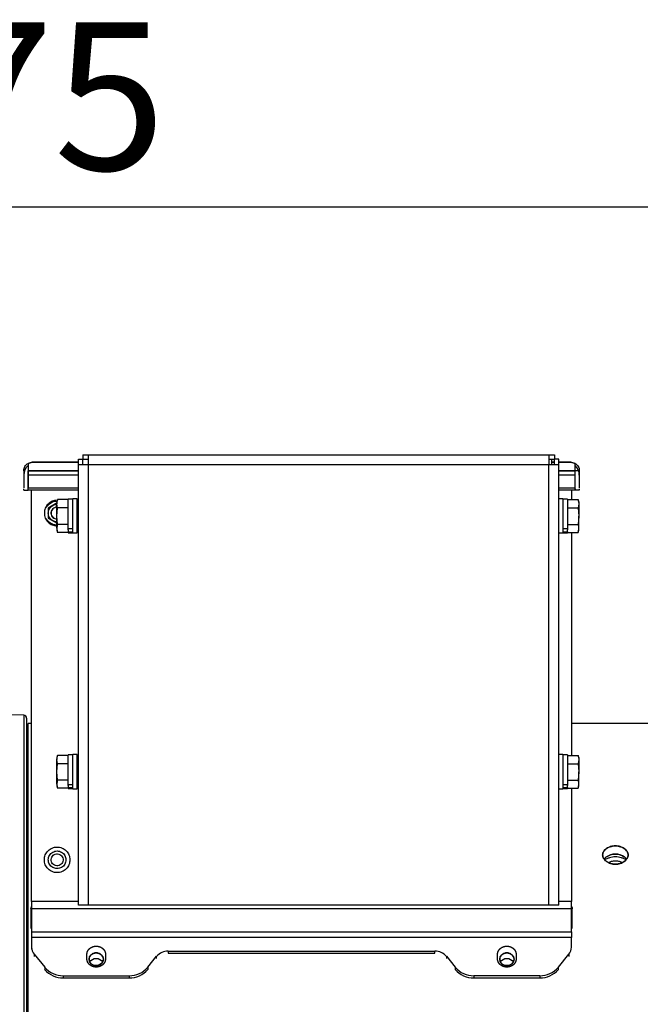
# Model space of a CAD drawing. Units: millimetres. Extents: x 0 to 408, y 0 to 289.
# Drawn here: x 111 to 122, y 101 to 118 of the extents above; entities that cross this region are included whole.
import ezdxf
from ezdxf.enums import TextEntityAlignment as Align

# ---------------------------------------------------------------- set-up
doc = ezdxf.new("R2010")
doc.units = ezdxf.units.MM
for name, color, linetype in [('17317007', 7, 'Continuous'), ('17317008', 7, 'Continuous'), ('60511336S.01MEC', 7, 'Continuous'), ('DIAMETROM6_DIN12', 7, 'Continuous'), ('DIAMETROM6_DIN_1', 7, 'Continuous'), ('DIN-933_M6_X_10', 7, 'Continuous'), ('Predeterminado', 7, 'Continuous'), ('SIPREA983R0P', 7, 'Continuous')]:
    doc.layers.add(name, color=color, linetype=linetype)
doc.styles.add('SEACAD_Arial', font='arial.ttf')
doc.styles.add('SEACAD_Solid_Edge_ANSI1_Symbols', font='semeca1.ttf')
doc.dimstyles.new('SOLE', dxfattribs={"dimtxt": 2.6, "dimasz": 2.08, "dimexe": 1.3, "dimexo": 1.3, "dimgap": 0.65, "dimtad": 1, "dimdec": 0, "dimlfac": 20, "dimdsep": 46, "dimtxsty": 'SEACAD_Arial', "dimblk1": '_SE_FILLED', "dimblk2": '_SE_FILLED', "dimsah": 1, "dimcen": 1.3, "dimadec": 0, "dimazin": 0, "dimtfac": 0.7, "dimtdec": 3, "dimtmove": 0, "dimatfit": 3, "dimfxl": 1, "dimarcsym": 0})
doc.dimstyles.new('SOLE_HORIZONTAL', dxfattribs={"dimtxt": 2.6, "dimasz": 2.08, "dimexe": 1.3, "dimexo": 1.3, "dimgap": 0.65, "dimtad": 1, "dimtih": 1, "dimtoh": 1, "dimlfac": 20, "dimdsep": 46, "dimtxsty": 'SEACAD_Arial', "dimblk1": '_SE_FILLED', "dimblk2": '_SE_FILLED', "dimsah": 1, "dimcen": 1.3, "dimadec": 0, "dimazin": 0, "dimtfac": 0.7, "dimtdec": 3, "dimtofl": 0, "dimtmove": 0, "dimatfit": 3, "dimfxl": 1, "dimtolj": 1, "dimarcsym": 0})

# ---------------------------------------------------------------- blocks, each defined once
blk = doc.blocks.new('SE2')
at = {"layer": '17317007', "color": 7, "linetype": 'Continuous'}
for p, q in [((112.034, 110.301), (112.034, 110.301)), ((112.034, 110.301), (112.034, 110.301)), ((120.284, 110.301), (120.284, 110.201))]:
    blk.add_line(p, q, dxfattribs=at)
at = {"layer": '17317008', "color": 7, "linetype": 'Continuous'}
for p, q in [((112.034, 110.376), (112.034, 110.301)), ((112.034, 110.376), (112.134, 110.376)), ((112.134, 110.201), (112.134, 110.376)), ((112.134, 110.376), (120.234, 110.376)), ((120.234, 110.376), (120.234, 110.201)), ((120.234, 110.376), (120.334, 110.376)), ((120.334, 110.376), (120.334, 110.301)), ((111.959, 110.301), (112.034, 110.301)), ((111.959, 110.201), (111.959, 110.301)), ((112.134, 110.201), (111.959, 110.201)), ((111.959, 102.451), (111.959, 110.201)), ((112.034, 110.201), (112.034, 110.301)), ((112.034, 110.301), (112.134, 110.301)), ((120.234, 110.201), (112.134, 110.201)), ((112.134, 102.451), (112.134, 110.201)), ((120.234, 110.301), (120.334, 110.301)), ((120.234, 102.451), (120.234, 110.201)), ((120.409, 110.201), (120.234, 110.201)), ((120.409, 110.301), (120.334, 110.301)), ((120.334, 110.201), (120.334, 110.301)), ((120.409, 110.201), (120.409, 110.301)), ((120.409, 102.451), (120.409, 110.201)), ((112.134, 102.451), (111.959, 102.451)), ((120.234, 102.451), (112.134, 102.451)), ((120.409, 102.451), (120.234, 102.451))]:
    blk.add_line(p, q, dxfattribs=at)
at = {"layer": '60511336S.01MEC', "color": 7, "linetype": 'Continuous'}
for p, q in [((111.072, 110.021), (111.072, 110.096)), ((111.072, 109.753), (111.072, 110.021)), ((111.959, 110.021), (111.072, 110.021)), ((120.697, 110.021), (120.409, 110.021)), ((120.697, 110.021), (120.697, 110.096)), ((120.697, 109.753), (120.697, 110.021)), ((110.997, 109.753), (110.997, 109.78)), ((110.997, 109.753), (111.072, 109.753)), ((111.072, 109.753), (111.072, 109.78)), ((111.959, 109.753), (111.072, 109.753)), ((120.697, 109.753), (120.409, 109.753)), ((120.697, 109.78), (120.697, 109.753)), ((120.772, 109.753), (120.697, 109.753)), ((120.772, 109.78), (120.772, 109.753))]:
    blk.add_line(p, q, dxfattribs=at)
for centre, start, end in [((111.222, 110.021), 131.8103, 180), ((120.547, 110.021), 0, 48.1897)]:
    blk.add_arc(centre, 0.225, start, end, dxfattribs=at)
at = {"layer": 'DIAMETROM6_DIN12', "color": 7, "linetype": 'Continuous'}
for p, q in [((111.779, 109.072), (111.779, 109.596)), ((111.859, 109.596), (111.779, 109.596)), ((120.564, 109.596), (120.484, 109.596)), ((120.564, 109.596), (120.564, 109.072)), ((111.859, 109.072), (111.779, 109.072)), ((111.779, 109.058), (111.779, 109.023)), ((111.779, 109.006), (111.779, 109.023)), ((111.779, 109.023), (111.859, 109.023)), ((111.779, 109.006), (111.859, 109.006)), ((120.564, 109.072), (120.484, 109.072)), ((120.484, 109.023), (120.564, 109.023)), ((120.484, 109.006), (120.564, 109.006)), ((120.564, 109.023), (120.564, 109.058)), ((120.564, 109.023), (120.564, 109.006)), ((111.779, 104.572), (111.779, 105.096)), ((111.859, 105.096), (111.779, 105.096)), ((120.564, 105.096), (120.484, 105.096)), ((120.564, 105.096), (120.564, 104.572)), ((111.859, 104.572), (111.779, 104.572)), ((111.779, 104.558), (111.779, 104.523)), ((111.779, 104.506), (111.779, 104.523)), ((111.779, 104.523), (111.859, 104.523)), ((111.779, 104.506), (111.859, 104.506)), ((120.564, 104.572), (120.484, 104.572)), ((120.484, 104.523), (120.564, 104.523)), ((120.484, 104.506), (120.564, 104.506)), ((120.564, 104.523), (120.564, 104.558)), ((120.564, 104.523), (120.564, 104.506))]:
    blk.add_line(p, q, dxfattribs=at)
at = {"layer": 'DIAMETROM6_DIN_1', "color": 7, "linetype": 'Continuous'}
for p, q in [((111.859, 109.001), (111.859, 109.601)), ((111.934, 109.601), (111.859, 109.601)), ((111.934, 109.001), (111.934, 109.601)), ((120.484, 109.601), (120.409, 109.601)), ((120.484, 109.601), (120.484, 109.001)), ((111.859, 109.001), (111.934, 109.001)), ((120.409, 109.001), (120.484, 109.001)), ((111.859, 104.501), (111.859, 105.101)), ((111.934, 105.101), (111.859, 105.101)), ((111.934, 104.501), (111.934, 105.101)), ((120.484, 105.101), (120.409, 105.101)), ((120.484, 105.101), (120.484, 104.501)), ((111.859, 104.501), (111.934, 104.501)), ((120.409, 104.501), (120.484, 104.501))]:
    blk.add_line(p, q, dxfattribs=at)
at = {"layer": 'DIN-933_M6_X_10', "color": 7, "linetype": 'Continuous'}
for p, q in [((111.579, 109.516), (111.593, 109.589)), ((111.593, 109.587), (111.579, 109.551)), ((111.579, 109.551), (111.579, 109.516)), ((111.579, 109.298), (111.579, 109.516)), ((111.593, 109.442), (111.579, 109.516)), ((111.779, 109.589), (111.593, 109.589)), ((120.564, 109.589), (120.75, 109.589)), ((120.75, 109.589), (120.764, 109.516)), ((120.764, 109.516), (120.75, 109.442)), ((120.764, 109.551), (120.751, 109.587)), ((120.764, 109.551), (120.764, 109.516)), ((120.764, 109.516), (120.764, 109.298)), ((111.579, 109.298), (111.593, 109.442)), ((111.779, 109.442), (111.593, 109.442)), ((111.959, 109.451), (111.934, 109.451)), ((111.959, 109.42), (111.934, 109.42)), ((120.564, 109.442), (120.75, 109.442)), ((120.75, 109.442), (120.764, 109.298)), ((111.579, 109.083), (111.579, 109.298)), ((111.593, 109.153), (111.579, 109.298)), ((111.779, 109.153), (111.593, 109.153)), ((111.959, 109.181), (111.934, 109.181)), ((111.934, 109.151), (111.959, 109.151)), ((120.564, 109.153), (120.75, 109.153)), ((120.764, 109.298), (120.75, 109.153)), ((120.764, 109.083), (120.764, 109.298)), ((111.579, 109.083), (111.579, 109.051)), ((111.579, 109.051), (111.593, 109.014)), ((111.779, 109.012), (111.593, 109.012)), ((111.779, 109.058), (111.779, 109.072)), ((120.564, 109.072), (120.564, 109.058)), ((120.564, 109.012), (120.75, 109.012)), ((120.751, 109.014), (120.764, 109.051)), ((120.764, 109.051), (120.764, 109.083)), ((111.579, 105.016), (111.593, 105.089)), ((111.593, 105.087), (111.579, 105.051)), ((111.579, 105.051), (111.579, 105.016)), ((111.579, 104.798), (111.579, 105.016)), ((111.593, 104.942), (111.579, 105.016)), ((111.779, 105.089), (111.593, 105.089)), ((120.564, 105.089), (120.75, 105.089)), ((120.75, 105.089), (120.764, 105.016)), ((120.764, 105.016), (120.75, 104.942)), ((120.764, 105.051), (120.751, 105.087)), ((120.764, 105.051), (120.764, 105.016)), ((120.764, 105.016), (120.764, 104.798)), ((111.579, 104.798), (111.593, 104.942)), ((111.779, 104.942), (111.593, 104.942)), ((111.959, 104.951), (111.934, 104.951)), ((111.959, 104.92), (111.934, 104.92)), ((120.564, 104.942), (120.75, 104.942)), ((120.75, 104.942), (120.764, 104.798)), ((111.579, 104.583), (111.579, 104.798)), ((111.593, 104.653), (111.579, 104.798)), ((111.779, 104.653), (111.593, 104.653)), ((111.959, 104.681), (111.934, 104.681)), ((111.934, 104.651), (111.959, 104.651)), ((120.564, 104.653), (120.75, 104.653)), ((120.764, 104.798), (120.75, 104.653)), ((120.764, 104.583), (120.764, 104.798)), ((111.579, 104.583), (111.579, 104.551)), ((111.579, 104.551), (111.593, 104.514)), ((111.779, 104.512), (111.593, 104.512)), ((111.779, 104.558), (111.779, 104.572)), ((120.564, 104.572), (120.564, 104.558)), ((120.564, 104.512), (120.75, 104.512)), ((120.751, 104.514), (120.764, 104.551)), ((120.764, 104.551), (120.764, 104.583))]:
    blk.add_line(p, q, dxfattribs=at)
for centre, radius, start, end in [((111.78, 109.08), 0.201, 158.3973, 179.0746), ((120.564, 109.08), 0.201, 0.9254, 21.6027), ((111.782, 109.086), 0.203, 181.0337, 201.4944), ((120.561, 109.086), 0.203, 338.5056, 358.9663), ((111.78, 104.58), 0.201, 158.3973, 179.0746), ((120.564, 104.58), 0.201, 0.9254, 21.6027), ((111.782, 104.586), 0.203, 181.0337, 201.4944), ((120.561, 104.586), 0.203, 338.5056, 358.9663)]:
    blk.add_arc(centre, radius, start, end, dxfattribs=at)
at = {"layer": 'SIPREA983R0P', "color": 7, "linetype": 'Continuous'}
for p, q in [((111.072, 110.226), (111.147, 110.246)), ((111.147, 110.246), (111.072, 110.226)), ((111.072, 110.226), (111.072, 110.096)), ((111.959, 110.246), (111.147, 110.246)), ((111.147, 110.246), (111.959, 110.246)), ((120.334, 110.246), (120.284, 110.246)), ((120.284, 110.246), (120.334, 110.246)), ((120.622, 110.246), (120.409, 110.246)), ((120.409, 110.246), (120.622, 110.246)), ((120.697, 110.226), (120.622, 110.246)), ((120.622, 110.246), (120.697, 110.226)), ((120.697, 110.096), (120.697, 110.226)), ((110.997, 110.096), (110.997, 109.796)), ((111.072, 110.096), (111.959, 110.096)), ((111.959, 110.096), (111.072, 110.096)), ((111.072, 110.096), (111.072, 109.796)), ((120.409, 110.096), (120.697, 110.096)), ((120.697, 110.096), (120.409, 110.096)), ((120.772, 110.096), (120.697, 110.096)), ((120.697, 109.796), (120.697, 110.096)), ((120.772, 110.096), (120.772, 109.796)), ((111.072, 109.796), (111.959, 109.796)), ((111.134, 102.516), (111.134, 109.753)), ((120.409, 109.796), (120.697, 109.796)), ((120.634, 109.753), (120.634, 109.589)), ((111.584, 109.53), (111.429, 109.44)), ((111.429, 109.44), (111.429, 109.261)), ((111.429, 109.261), (111.584, 109.172)), ((120.634, 109.012), (120.634, 105.089)), ((110.998, 105.794), (110.122, 105.81)), ((110.998, 105.794), (110.998, 90.029)), ((111.047, 105.744), (111.047, 90.084)), ((111.072, 90.179), (111.072, 105.651)), ((111.122, 105.651), (111.072, 105.651)), ((123.706, 105.651), (120.647, 105.651)), ((120.634, 104.512), (120.634, 102.516)), ((121.632, 103.337), (121.632, 103.338)), ((111.122, 102.387), (111.122, 102.044)), ((111.959, 102.516), (111.134, 102.516)), ((111.134, 102.516), (111.134, 102.386)), ((120.634, 102.386), (111.134, 102.386)), ((111.134, 102.386), (111.134, 101.986)), ((120.634, 102.516), (120.409, 102.516)), ((120.634, 102.386), (120.634, 102.516)), ((120.634, 101.986), (120.634, 102.386)), ((120.647, 102.044), (120.647, 102.387)), ((111.134, 101.986), (120.634, 101.986)), ((111.134, 101.986), (111.134, 101.883)), ((120.634, 101.883), (111.134, 101.883)), ((111.134, 101.883), (111.134, 101.713)), ((120.634, 101.986), (120.634, 101.883)), ((120.634, 101.713), (120.634, 101.883)), ((111.134, 101.713), (111.134, 101.676)), ((111.179, 101.589), (111.365, 101.36)), ((111.179, 101.589), (111.179, 101.552)), ((112.109, 101.504), (112.109, 101.591)), ((112.109, 101.553), (112.109, 101.591)), ((112.434, 101.591), (112.434, 101.504)), ((112.434, 101.591), (112.434, 101.553)), ((113.179, 101.36), (113.335, 101.553)), ((113.335, 101.515), (113.335, 101.553)), ((113.539, 101.645), (118.229, 101.645)), ((113.539, 101.645), (113.539, 101.607)), ((113.539, 101.607), (118.229, 101.607)), ((118.229, 101.607), (118.229, 101.645)), ((118.434, 101.553), (118.59, 101.36)), ((118.434, 101.553), (118.434, 101.515)), ((119.334, 101.504), (119.334, 101.591)), ((119.659, 101.591), (119.659, 101.504)), ((120.404, 101.36), (120.589, 101.589)), ((120.589, 101.589), (120.589, 101.552)), ((111.365, 101.36), (111.365, 101.322)), ((113.179, 101.36), (113.179, 101.322)), ((118.59, 101.36), (118.59, 101.322)), ((120.404, 101.322), (120.404, 101.36)), ((111.692, 101.212), (112.851, 101.212)), ((111.692, 101.212), (111.692, 101.175)), ((111.692, 101.175), (112.851, 101.175)), ((112.851, 101.212), (112.851, 101.175)), ((118.917, 101.212), (118.917, 101.175)), ((120.076, 101.212), (118.917, 101.212)), ((118.917, 101.175), (120.076, 101.175)), ((120.076, 101.212), (120.076, 101.175))]:
    blk.add_line(p, q, dxfattribs=at)
for centre, radius, start, end in [((110.997, 105.744), 0.05, 0, 86.3052), ((111.331, 101.715), 0.197, 180.4243, 219.5864), ((120.437, 101.715), 0.197, 320.4136, 359.5757), ((113.535, 101.382), 0.263, 88.993, 139.541), ((118.234, 101.382), 0.263, 40.459, 91.007), ((111.685, 101.633), 0.421, 220.459, 271.007), ((112.858, 101.633), 0.421, 268.993, 319.541), ((118.91, 101.633), 0.421, 220.459, 271.007), ((120.083, 101.633), 0.421, 268.993, 319.541), ((111.685, 101.595), 0.421, 220.459, 271.007), ((112.858, 101.595), 0.421, 268.993, 319.541), ((118.91, 101.595), 0.421, 220.459, 271.007), ((120.083, 101.595), 0.421, 268.993, 319.541)]:
    blk.add_arc(centre, radius, start, end, dxfattribs=at)
for points, degree, knots in [([(110.997, 110.096), (110.997, 110.122), (111.004, 110.148), (111.03, 110.193), (111.049, 110.213), (111.072, 110.226)], 3, [0, 0, 0, 0, 0.5, 0.5, 1, 1, 1, 1]), ([(120.697, 110.226), (120.719, 110.213), (120.739, 110.193), (120.765, 110.148), (120.772, 110.122), (120.772, 110.096)], 3, [0, 0, 0, 0, 0.5, 0.5, 1, 1, 1, 1]), ([(111.566, 109.575), (111.558, 109.574), (111.534, 109.571), (111.498, 109.56), (111.458, 109.539), (111.424, 109.511), (111.396, 109.477), (111.375, 109.437), (111.362, 109.395), (111.358, 109.351), (111.362, 109.307), (111.375, 109.264), (111.396, 109.225), (111.424, 109.191), (111.458, 109.162), (111.498, 109.142), (111.54, 109.129), (111.57, 109.126), (111.584, 109.126)], 3, [0.2623698, 0.2623698, 0.2623698, 0.2623698, 0.2810336, 0.312293, 0.3435524, 0.3748118, 0.4060713, 0.4373307, 0.4685901, 0.4998495, 0.5311089, 0.5623683, 0.5936277, 0.6248871, 0.6561465, 0.6874059, 0.7186653, 0.7499247, 0.7499247, 0.7499247, 0.7499247]), ([(111.398, 109.453), (111.408, 109.471), (111.437, 109.509), (111.501, 109.552), (111.558, 109.564), (111.587, 109.563), (111.589, 109.563)], 3, [0.3298081, 0.3298081, 0.3298081, 0.3298081, 0.3748866, 0.4373677, 0.4998488, 0.5034638, 0.5034638, 0.5034638, 0.5034638]), ([(111.429, 109.351), (111.429, 109.378), (111.436, 109.405), (111.464, 109.452), (111.483, 109.471), (111.507, 109.485)], 3, [0, 0, 0, 0, 0.5, 0.5, 1, 1, 1, 1]), ([(111.507, 109.217), (111.483, 109.23), (111.464, 109.25), (111.436, 109.297), (111.429, 109.324), (111.429, 109.351)], 3, [0, 0, 0, 0, 0.5, 0.5, 1, 1, 1, 1]), ([(111.532, 109.26), (111.508, 109.274), (111.49, 109.297), (111.476, 109.35), (111.48, 109.379), (111.499, 109.413), (111.506, 109.422), (111.515, 109.43)], 3, [0, 0, 0, 0, 0.125, 0.125, 0.25, 0.25, 0.3020937, 0.3020937, 0.3020937, 0.3020937]), ([(111.579, 109.456), (111.553, 109.454), (111.528, 109.443), (111.491, 109.406), (111.479, 109.378), (111.479, 109.351)], 3, [0.7576502, 0.7576502, 0.7576502, 0.7576502, 0.875, 0.875, 1, 1, 1, 1]), ([(111.479, 109.351), (111.479, 109.323), (111.491, 109.296), (111.528, 109.258), (111.553, 109.247), (111.579, 109.246)], 3, [0, 0, 0, 0, 0.125, 0.125, 0.2423498, 0.2423498, 0.2423498, 0.2423498]), ([(111.584, 109.138), (111.557, 109.138), (111.501, 109.149), (111.437, 109.192), (111.408, 109.231), (111.398, 109.248)], 3, [0, 0, 0, 0, 0.0624811, 0.1249622, 0.170041, 0.170041, 0.170041, 0.170041]), ([(111.809, 103.251), (111.809, 103.28), (111.8, 103.325), (111.773, 103.377), (111.744, 103.411), (111.71, 103.439), (111.671, 103.46), (111.628, 103.473), (111.584, 103.477), (111.54, 103.473), (111.498, 103.46), (111.458, 103.439), (111.424, 103.411), (111.396, 103.377), (111.375, 103.337), (111.362, 103.295), (111.358, 103.251), (111.362, 103.207), (111.375, 103.164), (111.396, 103.125), (111.424, 103.091), (111.458, 103.062), (111.498, 103.042), (111.54, 103.029), (111.584, 103.024), (111.628, 103.029), (111.671, 103.042), (111.71, 103.062), (111.744, 103.091), (111.773, 103.125), (111.793, 103.164), (111.806, 103.207), (111.809, 103.236), (111.809, 103.251)], 3, [0, 0, 0, 0, 0.062218, 0.093477, 0.124737, 0.155996, 0.187255, 0.218515, 0.249774, 0.281034, 0.312293, 0.343552, 0.374812, 0.406071, 0.437331, 0.46859, 0.499849, 0.531109, 0.562368, 0.593628, 0.624887, 0.656147, 0.687406, 0.718665, 0.749925, 0.781184, 0.812444, 0.843703, 0.874962, 0.906222, 0.937481, 0.968741, 1, 1, 1, 1]), ([(121.407, 103.496), (121.384, 103.496), (121.326, 103.489), (121.25, 103.454), (121.196, 103.399), (121.175, 103.337), (121.196, 103.274), (121.25, 103.217), (121.326, 103.181), (121.407, 103.17), (121.488, 103.181), (121.564, 103.217), (121.619, 103.274), (121.639, 103.337), (121.619, 103.399), (121.564, 103.454), (121.488, 103.489), (121.43, 103.496), (121.407, 103.496)], 3, [0, 0, 0, 0, 0.048563, 0.12434, 0.187208, 0.25, 0.312791, 0.37566, 0.451445, 0.5, 0.548562, 0.62434, 0.687208, 0.75, 0.812791, 0.87566, 0.951445, 1, 1, 1, 1]), ([(121.407, 103.496), (121.422, 103.496), (121.451, 103.494), (121.493, 103.484), (121.531, 103.469), (121.565, 103.449), (121.593, 103.425), (121.615, 103.398), (121.629, 103.368), (121.634, 103.337), (121.629, 103.305), (121.615, 103.275), (121.593, 103.247), (121.565, 103.223), (121.531, 103.202), (121.493, 103.186), (121.451, 103.175), (121.407, 103.172), (121.363, 103.175), (121.322, 103.186), (121.283, 103.202), (121.25, 103.223), (121.221, 103.247), (121.199, 103.275), (121.185, 103.305), (121.18, 103.337), (121.185, 103.368), (121.199, 103.398), (121.221, 103.425), (121.25, 103.449), (121.283, 103.469), (121.322, 103.484), (121.363, 103.494), (121.393, 103.496), (121.407, 103.496)], 3, [0, 0, 0, 0, 0.030999, 0.061923, 0.093048, 0.124383, 0.155808, 0.18719, 0.218512, 0.25, 0.281488, 0.31281, 0.344192, 0.375617, 0.406952, 0.438077, 0.469001, 0.5, 0.530999, 0.561923, 0.593048, 0.624383, 0.655808, 0.68719, 0.718512, 0.75, 0.781488, 0.81281, 0.844192, 0.875617, 0.906952, 0.938077, 0.969001, 1, 1, 1, 1]), ([(111.429, 103.251), (111.429, 103.278), (111.436, 103.305), (111.464, 103.352), (111.483, 103.371), (111.507, 103.385)], 3, [0, 0, 0, 0, 0.5, 0.5, 1, 1, 1, 1]), ([(111.507, 103.117), (111.483, 103.13), (111.464, 103.15), (111.436, 103.197), (111.429, 103.224), (111.429, 103.251)], 3, [0, 0, 0, 0, 0.5, 0.5, 1, 1, 1, 1]), ([(111.532, 103.342), (111.508, 103.328), (111.49, 103.304), (111.476, 103.251), (111.48, 103.222), (111.507, 103.174), (111.531, 103.156), (111.584, 103.142), (111.613, 103.146), (111.661, 103.174), (111.679, 103.197), (111.693, 103.25), (111.689, 103.279), (111.661, 103.327), (111.638, 103.345), (111.585, 103.359), (111.556, 103.355), (111.532, 103.342)], 3, [0, 0, 0, 0, 0.125, 0.125, 0.25, 0.25, 0.375, 0.375, 0.5, 0.5, 0.625, 0.625, 0.75, 0.75, 0.875, 0.875, 1, 1, 1, 1]), ([(111.507, 103.385), (111.53, 103.399), (111.557, 103.406), (111.611, 103.406), (111.638, 103.399), (111.662, 103.385)], 3, [0, 0, 0, 0, 0.5, 0.5, 1, 1, 1, 1]), ([(111.662, 103.385), (111.685, 103.371), (111.705, 103.352), (111.732, 103.305), (111.739, 103.278), (111.739, 103.251)], 3, [0, 0, 0, 0, 0.5, 0.5, 1, 1, 1, 1]), ([(111.739, 103.251), (111.739, 103.224), (111.732, 103.197), (111.705, 103.15), (111.685, 103.13), (111.662, 103.117)], 3, [0, 0, 0, 0, 0.5, 0.5, 1, 1, 1, 1]), ([(121.407, 103.351), (121.348, 103.351), (121.292, 103.333), (121.234, 103.293), (121.22, 103.28), (121.209, 103.266)], 3, [0, 0, 0, 0, 0.125, 0.125, 0.1747586, 0.1747586, 0.1747586, 0.1747586]), ([(121.209, 103.266), (121.22, 103.28), (121.234, 103.293), (121.292, 103.333), (121.348, 103.351), (121.407, 103.351)], 3, [0.8253177, 0.8253177, 0.8253177, 0.8253177, 0.875, 0.875, 1, 1, 1, 1]), ([(121.591, 103.252), (121.581, 103.258), (121.557, 103.271), (121.513, 103.288), (121.461, 103.299), (121.407, 103.303), (121.353, 103.299), (121.301, 103.288), (121.258, 103.271), (121.233, 103.258), (121.223, 103.252)], 3, [0.6333566, 0.6333566, 0.6333566, 0.6333566, 0.65625, 0.6875, 0.71875, 0.75, 0.78125, 0.8125, 0.84375, 0.8666469, 0.8666469, 0.8666469, 0.8666469]), ([(121.606, 103.266), (121.595, 103.28), (121.58, 103.293), (121.522, 103.333), (121.466, 103.351), (121.407, 103.351)], 3, [0.8253004, 0.8253004, 0.8253004, 0.8253004, 0.875, 0.875, 1, 1, 1, 1]), ([(121.407, 103.351), (121.466, 103.351), (121.522, 103.333), (121.58, 103.293), (121.595, 103.28), (121.606, 103.266)], 3, [0, 0, 0, 0, 0.125, 0.125, 0.1747109, 0.1747109, 0.1747109, 0.1747109]), ([(111.662, 103.117), (111.638, 103.103), (111.611, 103.096), (111.557, 103.096), (111.53, 103.103), (111.507, 103.117)], 3, [0, 0, 0, 0, 0.5, 0.5, 1, 1, 1, 1]), ([(121.288, 103.202), (121.303, 103.211), (121.34, 103.228), (121.407, 103.237), (121.474, 103.228), (121.512, 103.211), (121.527, 103.202)], 3, [0.6342813, 0.6342813, 0.6342813, 0.6342813, 0.6875, 0.75, 0.8125, 0.865718, 0.865718, 0.865718, 0.865718]), ([(111.122, 102.387), (111.122, 102.4), (111.126, 102.413), (111.133, 102.426), (111.134, 102.427), (111.134, 102.427)], 3, [0, 0, 0, 0, 0.25, 0.25, 0.258184, 0.258184, 0.258184, 0.258184]), ([(120.635, 102.427), (120.635, 102.427), (120.635, 102.426), (120.643, 102.413), (120.647, 102.4), (120.647, 102.387)], 3, [0.741816, 0.741816, 0.741816, 0.741816, 0.75, 0.75, 1, 1, 1, 1]), ([(112.109, 101.591), (112.109, 101.619), (112.122, 101.645), (112.134, 101.671), (112.157, 101.69), (112.18, 101.71), (112.21, 101.721), (112.239, 101.732), (112.272, 101.732), (112.304, 101.732), (112.334, 101.721), (112.364, 101.71), (112.387, 101.69), (112.41, 101.671), (112.422, 101.645), (112.434, 101.619), (112.434, 101.591)], 2, [0, 0, 0, 0.125, 0.125, 0.25, 0.25, 0.375, 0.375, 0.5, 0.5, 0.625, 0.625, 0.75, 0.75, 0.875, 0.875, 1, 1, 1]), ([(119.334, 101.591), (119.334, 101.619), (119.347, 101.645), (119.359, 101.671), (119.382, 101.69), (119.405, 101.71), (119.435, 101.721), (119.464, 101.732), (119.497, 101.732), (119.529, 101.732), (119.559, 101.721), (119.589, 101.71), (119.612, 101.69), (119.635, 101.671), (119.647, 101.645), (119.659, 101.619), (119.659, 101.591)], 2, [0, 0, 0, 0.125, 0.125, 0.25, 0.25, 0.375, 0.375, 0.5, 0.5, 0.625, 0.625, 0.75, 0.75, 0.875, 0.875, 1, 1, 1]), ([(112.272, 101.389), (112.338, 101.389), (112.398, 101.443), (112.398, 101.561), (112.338, 101.614), (112.206, 101.614), (112.146, 101.561), (112.146, 101.443), (112.206, 101.389), (112.272, 101.389)], 3, [0, 0, 0, 0, 0.25, 0.25, 0.5, 0.5, 0.75, 0.75, 1, 1, 1, 1]), ([(112.272, 101.389), (112.256, 101.389), (112.223, 101.396), (112.182, 101.421), (112.153, 101.458), (112.142, 101.502), (112.153, 101.546), (112.182, 101.582), (112.223, 101.608), (112.272, 101.618), (112.321, 101.608), (112.362, 101.582), (112.391, 101.546), (112.402, 101.502), (112.391, 101.458), (112.362, 101.421), (112.321, 101.396), (112.289, 101.389), (112.272, 101.389)], 3, [0, 0, 0, 0, 0.06187, 0.124369, 0.187222, 0.25, 0.312778, 0.375631, 0.43813, 0.5, 0.56187, 0.624369, 0.687222, 0.75, 0.812778, 0.875631, 0.93813, 1, 1, 1, 1]), ([(112.16, 101.454), (112.181, 101.49), (112.225, 101.517), (112.319, 101.517), (112.363, 101.49), (112.385, 101.454)], 3, [0.3219795, 0.3219795, 0.3219795, 0.3219795, 0.5, 0.5, 0.6778731, 0.6778731, 0.6778731, 0.6778731]), ([(119.497, 101.389), (119.563, 101.389), (119.623, 101.443), (119.623, 101.561), (119.563, 101.614), (119.431, 101.614), (119.371, 101.561), (119.371, 101.443), (119.431, 101.389), (119.497, 101.389)], 3, [0, 0, 0, 0, 0.25, 0.25, 0.5, 0.5, 0.75, 0.75, 1, 1, 1, 1]), ([(119.497, 101.389), (119.481, 101.389), (119.448, 101.396), (119.407, 101.421), (119.378, 101.458), (119.367, 101.502), (119.378, 101.546), (119.407, 101.582), (119.448, 101.608), (119.497, 101.618), (119.546, 101.608), (119.587, 101.582), (119.616, 101.546), (119.627, 101.502), (119.616, 101.458), (119.587, 101.421), (119.546, 101.396), (119.514, 101.389), (119.497, 101.389)], 3, [0, 0, 0, 0, 0.06187, 0.124369, 0.187222, 0.25, 0.312778, 0.375631, 0.43813, 0.5, 0.56187, 0.624369, 0.687222, 0.75, 0.812778, 0.875631, 0.93813, 1, 1, 1, 1]), ([(119.385, 101.454), (119.406, 101.49), (119.45, 101.517), (119.544, 101.517), (119.588, 101.49), (119.61, 101.454)], 3, [0.3219795, 0.3219795, 0.3219795, 0.3219795, 0.5, 0.5, 0.6778731, 0.6778731, 0.6778731, 0.6778731]), ([(112.434, 101.504), (112.434, 101.476), (112.422, 101.451), (112.41, 101.425), (112.387, 101.405), (112.364, 101.385), (112.334, 101.374), (112.304, 101.364), (112.272, 101.364), (112.239, 101.364), (112.21, 101.374), (112.18, 101.385), (112.157, 101.405), (112.134, 101.425), (112.122, 101.451), (112.109, 101.476), (112.109, 101.504)], 2, [0, 0, 0, 0.125, 0.125, 0.25, 0.25, 0.375, 0.375, 0.5, 0.5, 0.625, 0.625, 0.75, 0.75, 0.875, 0.875, 1, 1, 1]), ([(119.659, 101.504), (119.659, 101.476), (119.647, 101.451), (119.635, 101.425), (119.612, 101.405), (119.589, 101.385), (119.559, 101.374), (119.529, 101.364), (119.497, 101.364), (119.464, 101.364), (119.435, 101.374), (119.405, 101.385), (119.382, 101.405), (119.359, 101.425), (119.347, 101.451), (119.334, 101.476), (119.334, 101.504)], 2, [0, 0, 0, 0.125, 0.125, 0.25, 0.25, 0.375, 0.375, 0.5, 0.5, 0.625, 0.625, 0.75, 0.75, 0.875, 0.875, 1, 1, 1])]:
    blk.add_open_spline(points, degree=degree, knots=knots, dxfattribs=at)
for points in [[(111.507, 109.485), (111.529, 109.498), (111.554, 109.505), (111.58, 109.506)], [(111.579, 109.196), (111.554, 109.197), (111.529, 109.204), (111.507, 109.217)], [(112.385, 101.453), (112.363, 101.416), (112.319, 101.389), (112.272, 101.389)]]:
    blk.add_open_spline(points, degree=3, dxfattribs=at)
blk = doc.blocks.new('DMBLK105')
at = {"layer": 'Predeterminado', "linetype": 'Continuous'}
for points in [[(109.89, 69.73), (109.89, 70.423), (107.81, 70.076)], [(171.117, 69.73), (173.197, 70.076), (171.117, 70.423)]]:
    blk.add_hatch(color=7, dxfattribs=at).paths.add_polyline_path(points)
at = {"layer": 'Predeterminado', "color": 7, "linetype": 'Continuous'}
for p, q in [((173.197, 102.08), (173.197, 68.776)), ((107.81, 92.278), (107.81, 68.776)), ((107.81, 70.076), (173.197, 70.076))]:
    blk.add_line(p, q, dxfattribs=at)
at = {"layer": 'Predeterminado', "color": 7, "linetype": 'Continuous', "style": 'SEACAD_Arial'}
blk.add_text('1308', height=2.6, dxfattribs=at).set_placement((136.434, 73.326), align=Align.TOP_LEFT)
blk = doc.blocks.new('_SE_FILLED')
at = {"color": 0}
blk.add_line((0, 0), (-1, 0), dxfattribs=at)
blk.add_solid([(0, 0), (-1, -0.1665), (-1, 0.1665), (0, 0)], dxfattribs=at)
blk = doc.blocks.new('DMBLK130')
at = {"layer": 'Predeterminado', "linetype": 'Continuous'}
for points in [[(124.37, 112.213), (126.086, 110.988), (124.86, 112.703)], [(129.963, 106.62), (130.453, 107.11), (128.737, 108.336)]]:
    blk.add_hatch(color=7, dxfattribs=at).paths.add_polyline_path(points)
at = {"layer": 'Predeterminado', "color": 7, "linetype": 'Continuous'}
for p, q in [((122.337, 114.736), (103.863, 114.736)), ((131.679, 105.394), (122.337, 114.736)), ((126.888, 111.79), (125.166, 110.068)), ((129.54, 109.138), (127.818, 107.417))]:
    blk.add_line(p, q, dxfattribs=at)
for s, style, p in [('O', 'SEACAD_Solid_Edge_ANSI1_Symbols', (104.773, 117.986)), ('75', 'SEACAD_Arial', (109.558, 117.986))]:
    blk.add_text(s, height=2.6, dxfattribs=dict(at, style=style)).set_placement(p, align=Align.TOP_LEFT)

msp = doc.modelspace()

# ---------------------------------------------------------------- block references
at = {"layer": 'Predeterminado'}
msp.add_blockref('SE2', (0, 0), dxfattribs=at)

# ---------------------------------------------------------------- dimensions: what is measured, and where the dimension line sits
at = {"layer": 'Predeterminado', "color": 7, "linetype": 'Continuous'}
dim = msp.add_linear_dim(base=(128.73726, 108.33593), p1=(132.03336, 111.63202), p2=(129.38171, 114.28368), angle=135, text='\\A1;%%C <>', dimstyle='SOLE_HORIZONTAL', override={"dimtad": 0, "dimtofl": 1, "dimtmove": 1}, dxfattribs=at)
dim.commit()
dim.dimension.update_dxf_attribs({"geometry": 'DMBLK130', "text_midpoint": (103.86283, 114.73589), "dimtype": 161})
dim = msp.add_linear_dim(base=(173.19716, 70.07637), p1=(107.80959, 93.57817), p2=(173.19716, 103.38037), text='\\A1;<>', dimstyle='SOLE', dxfattribs=at)
dim.commit()
dim.dimension.update_dxf_attribs({"geometry": 'DMBLK105', "text_midpoint": (140.50337, 70.07637), "dimtype": 160})

doc.saveas('drawing.dxf')
